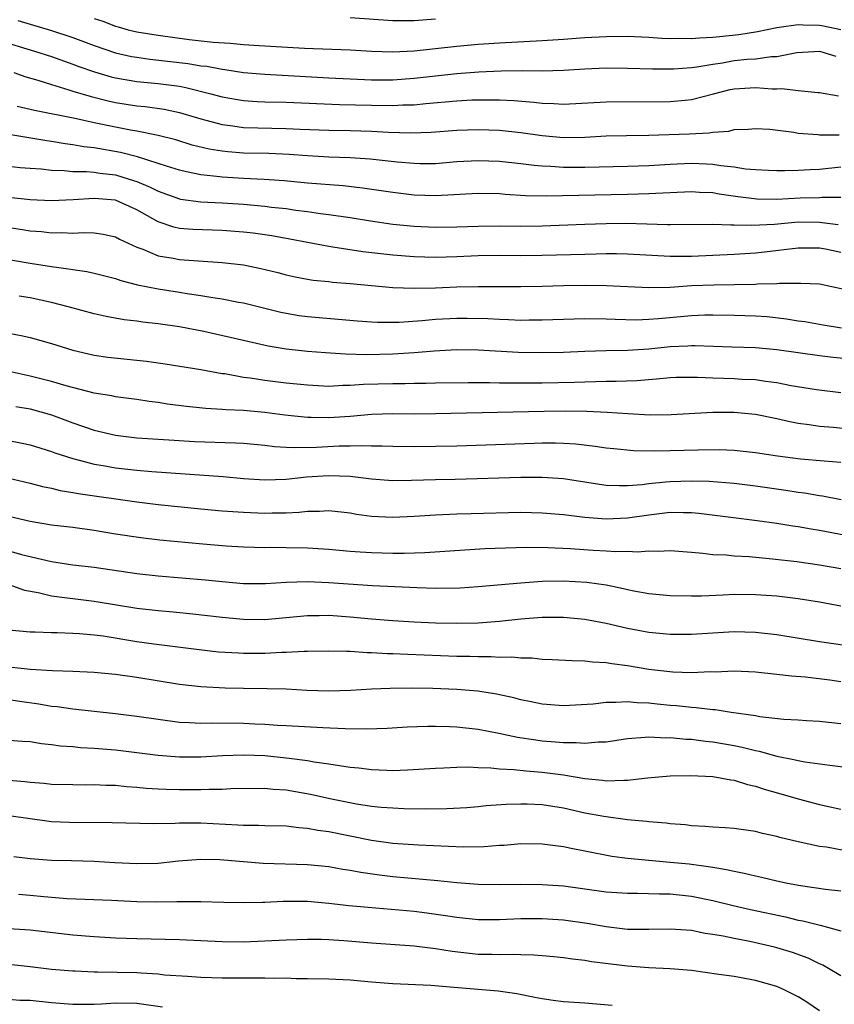
# Model space of a CAD drawing. Units: inches. Extents: x 2568000 to 2571000, y 1551000 to 1554000.
# Drawn here: x 2568270 to 2568346, y 1553800 to 1553892 of the extents above; entities that cross this region are included whole.
import ezdxf

# ---------------------------------------------------------------- set-up
doc = ezdxf.new("R2010")
doc.units = ezdxf.units.IN
doc.header["$MEASUREMENT"] = 0
doc.layers.add('LD25681551_2ft', color=181, linetype='Continuous')

msp = doc.modelspace()

# ---------------------------------------------------------------- linework, layer by layer
at = {"layer": 'LD25681551_2ft'}
for points, elevation in [([(2568269.865, 1553891.865), (2568271, 1553891.517), (2568273, 1553890.941), (2568275, 1553890.283), (2568277, 1553889.512), (2568279, 1553888.832), (2568280.499, 1553888.499), (2568281, 1553888.412), (2568282.237, 1553888.237), (2568285.832, 1553887.832), (2568287, 1553887.629), (2568287.568, 1553887.568), (2568289, 1553887.287), (2568289.263, 1553887.263), (2568291, 1553886.998), (2568293, 1553886.832), (2568299, 1553886.504), (2568302.337, 1553886.338), (2568303, 1553886.315), (2568305, 1553886.304), (2568307, 1553886.446), (2568309, 1553886.685), (2568311, 1553886.903), (2568313.055, 1553887.055), (2568315.15, 1553887.15), (2568317.167, 1553887.167), (2568319, 1553887.151), (2568321, 1553887.217), (2568323, 1553887.344), (2568325, 1553887.415), (2568327, 1553887.405), (2568329.34, 1553887.34), (2568331.328, 1553887.328), (2568333, 1553887.446), (2568333.506, 1553887.506), (2568335, 1553887.786), (2568335.909, 1553887.909), (2568337, 1553888.108), (2568338.231, 1553888.231), (2568339, 1553888.276), (2568340.488, 1553888.488), (2568341, 1553888.491), (2568342.876, 1553888.876), (2568345, 1553888.991), (2568346.535, 1553888.535)], 7810), ([(2568277, 1553892.058), (2568277.806, 1553891.806), (2568279, 1553891.329), (2568279.27, 1553891.27), (2568280.198, 1553891), (2568281, 1553890.808), (2568283, 1553890.478), (2568285.905, 1553890.095), (2568288.151, 1553889.849), (2568289.744, 1553889.744), (2568291, 1553889.622), (2568292.482, 1553889.518), (2568296.72, 1553889.28), (2568301, 1553889.127), (2568303, 1553888.994), (2568305, 1553888.924), (2568307, 1553889.017), (2568311, 1553889.463), (2568313, 1553889.642), (2568315, 1553889.784), (2568319, 1553889.982), (2568321, 1553890.113), (2568323, 1553890.266), (2568325, 1553890.375), (2568327, 1553890.387), (2568329, 1553890.303), (2568330.221, 1553890.221), (2568331, 1553890.19), (2568331.795, 1553890.205), (2568333, 1553890.166), (2568333.751, 1553890.249), (2568335, 1553890.291), (2568335.627, 1553890.373), (2568337.452, 1553890.548), (2568339.178, 1553890.822), (2568341, 1553891.219), (2568341.236, 1553891.237), (2568343, 1553891.502), (2568343.471, 1553891.471), (2568345, 1553891.434), (2568345.38, 1553891.38), (2568347.015, 1553891.015)], 7808), ([(2568301, 1553892.137), (2568305, 1553891.868), (2568307, 1553891.861), (2568309, 1553892.015)], 7806), ([(2568264.811, 1553891), (2568271.425, 1553889), (2568273, 1553888.479), (2568275, 1553887.784), (2568275.566, 1553887.566), (2568277.049, 1553887.049), (2568278.59, 1553886.59), (2568279, 1553886.49), (2568281, 1553886.156), (2568283, 1553885.963), (2568285, 1553885.695), (2568285.593, 1553885.592), (2568287.947, 1553885), (2568289, 1553884.71), (2568290.451, 1553884.451), (2568291, 1553884.367), (2568292.276, 1553884.276), (2568293, 1553884.246), (2568295, 1553884.196), (2568300.002, 1553884.002), (2568303, 1553883.924), (2568305, 1553883.893), (2568305.95, 1553883.95), (2568307, 1553883.971), (2568308.09, 1553884.09), (2568311, 1553884.34), (2568312.414, 1553884.414), (2568314.442, 1553884.442), (2568315, 1553884.429), (2568316.363, 1553884.363), (2568318.211, 1553884.211), (2568319, 1553884.102), (2568320.083, 1553884.083), (2568321, 1553884.02), (2568325, 1553884.243), (2568331, 1553884.269), (2568332.405, 1553884.405), (2568333, 1553884.447), (2568335.07, 1553885), (2568336.614, 1553885.386), (2568337, 1553885.469), (2568339, 1553885.59), (2568340.553, 1553885.446), (2568341, 1553885.449), (2568341.485, 1553885.485), (2568343, 1553885.291), (2568344.886, 1553885.114), (2568345, 1553885.119), (2568346.797, 1553884.797)], 7812), ([(2568269.49, 1553887), (2568270.59, 1553886.59), (2568271.725, 1553886.275), (2568273, 1553885.851), (2568274.62, 1553885.38), (2568275, 1553885.25), (2568276.725, 1553884.725), (2568278.326, 1553884.325), (2568279, 1553884.186), (2568281, 1553883.878), (2568281.803, 1553883.803), (2568283.557, 1553883.557), (2568285, 1553883.255), (2568287, 1553882.641), (2568287.477, 1553882.523), (2568289, 1553882.101), (2568290.008, 1553881.992), (2568291, 1553881.848), (2568295, 1553881.751), (2568296.322, 1553881.678), (2568299, 1553881.584), (2568301, 1553881.547), (2568303, 1553881.48), (2568304.61, 1553881.39), (2568306.673, 1553881.327), (2568308.607, 1553881.393), (2568311, 1553881.577), (2568313, 1553881.639), (2568315, 1553881.576), (2568317, 1553881.376), (2568319, 1553881.079), (2568321, 1553880.885), (2568323, 1553880.928), (2568325, 1553881.049), (2568326.913, 1553881.087), (2568329, 1553881.107), (2568332.77, 1553881.23), (2568334.667, 1553881.333), (2568335, 1553881.402), (2568336.503, 1553881.497), (2568337, 1553881.64), (2568338.318, 1553881.682), (2568339, 1553881.75), (2568340.332, 1553881.668), (2568342.612, 1553881.388), (2568343, 1553881.311), (2568344.832, 1553881.169), (2568345, 1553881.144), (2568346.856, 1553881.144)], 7814), ([(2568347, 1553878.126), (2568345, 1553877.908), (2568344.121, 1553877.88), (2568343, 1553877.805), (2568341.757, 1553877.757), (2568341, 1553877.759), (2568340.212, 1553877.788), (2568339, 1553877.863), (2568338.058, 1553877.942), (2568337, 1553878.119), (2568335.765, 1553878.235), (2568335, 1553878.362), (2568334.4, 1553878.4), (2568333, 1553878.449), (2568331, 1553878.371), (2568329, 1553878.249), (2568327, 1553878.181), (2568323, 1553878.088), (2568321, 1553878.088), (2568319.816, 1553878.184), (2568319, 1553878.211), (2568318.268, 1553878.268), (2568317, 1553878.438), (2568315, 1553878.647), (2568313, 1553878.716), (2568311, 1553878.602), (2568309, 1553878.442), (2568307.561, 1553878.439), (2568307, 1553878.453), (2568305.403, 1553878.597), (2568302.876, 1553878.876), (2568301, 1553878.997), (2568299, 1553879.064), (2568297, 1553879.166), (2568295.295, 1553879.295), (2568293.385, 1553879.385), (2568291, 1553879.437), (2568289.544, 1553879.544), (2568289, 1553879.6), (2568287.799, 1553879.799), (2568286.192, 1553880.192), (2568284.663, 1553880.663), (2568283, 1553881.097), (2568281, 1553881.495), (2568280.409, 1553881.591), (2568279, 1553881.862), (2568277, 1553882.27), (2568275.367, 1553882.634), (2568271.42, 1553883.42), (2568271, 1553883.53), (2568269.798, 1553883.798)], 7816), ([(2568347, 1553875.258), (2568345.262, 1553875.262), (2568345, 1553875.236), (2568343.193, 1553875.193), (2568341, 1553875.073), (2568339.114, 1553875.114), (2568337.344, 1553875.344), (2568335.595, 1553875.595), (2568335, 1553875.696), (2568333.747, 1553875.747), (2568333, 1553875.796), (2568329.648, 1553875.648), (2568329, 1553875.601), (2568327, 1553875.544), (2568319.387, 1553875.387), (2568317.428, 1553875.428), (2568315.546, 1553875.546), (2568315, 1553875.6), (2568313, 1553875.642), (2568309, 1553875.417), (2568307, 1553875.491), (2568305, 1553875.733), (2568302.159, 1553876.159), (2568300.361, 1553876.361), (2568297, 1553876.626), (2568294.83, 1553876.83), (2568292.96, 1553876.96), (2568291, 1553877.056), (2568289, 1553877.183), (2568288.782, 1553877.218), (2568287, 1553877.406), (2568285.665, 1553877.665), (2568285, 1553877.836), (2568283.801, 1553878.199), (2568283, 1553878.468), (2568281.071, 1553879.071), (2568279.484, 1553879.484), (2568277, 1553879.925), (2568276.029, 1553880.029), (2568275, 1553880.219), (2568274.296, 1553880.296), (2568273, 1553880.525), (2568272.572, 1553880.572), (2568269, 1553881.17)], 7818), ([(2568269, 1553878.215), (2568270.086, 1553878.086), (2568271, 1553878.009), (2568272.052, 1553877.948), (2568273, 1553877.837), (2568274.188, 1553877.811), (2568275, 1553877.72), (2568276.283, 1553877.717), (2568277, 1553877.641), (2568277.549, 1553877.549), (2568279, 1553877.385), (2568280.304, 1553877), (2568281, 1553876.764), (2568282.247, 1553876.247), (2568283, 1553875.857), (2568285, 1553875.139), (2568285.115, 1553875.115), (2568287, 1553874.858), (2568289, 1553874.759), (2568291, 1553874.635), (2568293, 1553874.462), (2568293.622, 1553874.378), (2568295, 1553874.231), (2568295.915, 1553874.085), (2568297, 1553873.948), (2568298.241, 1553873.76), (2568299, 1553873.669), (2568301, 1553873.383), (2568302.919, 1553873.081), (2568305, 1553872.779), (2568307, 1553872.576), (2568309, 1553872.488), (2568311, 1553872.517), (2568313, 1553872.594), (2568315, 1553872.609), (2568317, 1553872.579), (2568319, 1553872.603), (2568323, 1553872.769), (2568325, 1553872.832), (2568326.853, 1553872.853), (2568328.811, 1553872.811), (2568330.749, 1553872.749), (2568331, 1553872.729), (2568335, 1553872.776), (2568336.704, 1553872.704), (2568337, 1553872.719), (2568338.67, 1553872.67), (2568340.784, 1553872.784), (2568343, 1553872.982), (2568345, 1553872.973), (2568346.737, 1553872.737)], 7820), ([(2568347, 1553870.107), (2568345.577, 1553870.423), (2568345, 1553870.531), (2568343, 1553870.521), (2568339.857, 1553870.143), (2568339, 1553870.06), (2568337, 1553869.926), (2568333, 1553869.731), (2568331, 1553869.731), (2568327, 1553869.96), (2568325.976, 1553869.976), (2568325, 1553869.974), (2568324.054, 1553869.946), (2568323, 1553869.937), (2568319, 1553869.832), (2568317, 1553869.816), (2568315, 1553869.825), (2568313, 1553869.795), (2568311, 1553869.711), (2568309, 1553869.654), (2568307, 1553869.699), (2568305, 1553869.854), (2568302.189, 1553870.189), (2568299.377, 1553870.623), (2568299, 1553870.67), (2568297, 1553871.039), (2568295.361, 1553871.361), (2568293.665, 1553871.665), (2568291.913, 1553871.913), (2568291, 1553872.016), (2568289, 1553872.17), (2568286.268, 1553872.268), (2568285, 1553872.377), (2568284.483, 1553872.483), (2568283, 1553873), (2568281, 1553874.107), (2568279, 1553875.024), (2568277, 1553875.188), (2568275.038, 1553875.038), (2568273, 1553874.967), (2568271, 1553875.06), (2568269, 1553875.256)], 7822), ([(2568269, 1553872.451), (2568270.277, 1553872.277), (2568271, 1553872.161), (2568272.076, 1553872.076), (2568273, 1553871.967), (2568273.982, 1553871.982), (2568275, 1553871.928), (2568275.998, 1553871.998), (2568277, 1553871.961), (2568277.846, 1553871.846), (2568279, 1553871.586), (2568279.375, 1553871.375), (2568281, 1553870.616), (2568281.585, 1553870.415), (2568283, 1553869.809), (2568284.427, 1553869.573), (2568285, 1553869.45), (2568289, 1553869.175), (2568291, 1553868.954), (2568292.628, 1553868.628), (2568294.235, 1553868.235), (2568295, 1553868.022), (2568295.837, 1553867.837), (2568297, 1553867.615), (2568297.529, 1553867.529), (2568299, 1553867.39), (2568299.345, 1553867.345), (2568301, 1553867.219), (2568305, 1553866.836), (2568307, 1553866.768), (2568309, 1553866.806), (2568311, 1553866.883), (2568313, 1553866.927), (2568317, 1553866.914), (2568319, 1553866.948), (2568321, 1553867.014), (2568323.058, 1553867.058), (2568325.035, 1553867.035), (2568329, 1553866.845), (2568331, 1553866.879), (2568333, 1553867.009), (2568335.093, 1553867.094), (2568337, 1553867.115), (2568339, 1553867.161), (2568339.179, 1553867.179), (2568341, 1553867.214), (2568341.241, 1553867.241), (2568343.255, 1553867.255), (2568345, 1553867.168), (2568347.324, 1553866.676)], 7824), ([(2568266.033, 1553869.967), (2568271, 1553869.114), (2568273, 1553868.799), (2568274.598, 1553868.597), (2568275, 1553868.513), (2568276.333, 1553868.333), (2568277, 1553868.191), (2568279, 1553867.688), (2568279.494, 1553867.494), (2568281.082, 1553867.082), (2568283, 1553866.697), (2568285, 1553866.398), (2568285.732, 1553866.268), (2568287, 1553866.088), (2568288.118, 1553865.882), (2568289, 1553865.763), (2568290.529, 1553865.471), (2568291, 1553865.399), (2568294.517, 1553864.517), (2568295, 1553864.414), (2568296.213, 1553864.213), (2568297, 1553864.104), (2568301.7, 1553863.7), (2568303, 1553863.605), (2568303.578, 1553863.578), (2568305, 1553863.58), (2568305.595, 1553863.595), (2568307.755, 1553863.755), (2568309, 1553863.88), (2568311, 1553863.972), (2568311.964, 1553863.964), (2568313.915, 1553863.915), (2568315, 1553863.85), (2568315.838, 1553863.838), (2568317, 1553863.786), (2568317.799, 1553863.799), (2568319, 1553863.788), (2568323, 1553863.92), (2568325, 1553863.908), (2568325.859, 1553863.859), (2568327.817, 1553863.817), (2568329, 1553863.852), (2568329.915, 1553863.915), (2568333, 1553864.21), (2568334.267, 1553864.267), (2568335, 1553864.279), (2568337, 1553864.25), (2568339, 1553864.182), (2568340.102, 1553864.101), (2568341.906, 1553863.906), (2568343, 1553863.721), (2568343.636, 1553863.636), (2568345.332, 1553863.332), (2568347.06, 1553863.06)], 7826), ([(2568349.924, 1553859.924), (2568346.286, 1553860.286), (2568345, 1553860.428), (2568341, 1553860.997), (2568339, 1553861.163), (2568336.77, 1553861.23), (2568333.359, 1553861.359), (2568333, 1553861.353), (2568332.675, 1553861.325), (2568331, 1553861.266), (2568329, 1553861.064), (2568327, 1553860.919), (2568325, 1553860.882), (2568323, 1553860.828), (2568321, 1553860.743), (2568319, 1553860.706), (2568316.75, 1553860.75), (2568313, 1553860.959), (2568311, 1553860.991), (2568308.879, 1553860.879), (2568307, 1553860.713), (2568305, 1553860.579), (2568302.527, 1553860.527), (2568300.58, 1553860.58), (2568298.7, 1553860.7), (2568297, 1553860.829), (2568295, 1553861.043), (2568293.33, 1553861.33), (2568287.29, 1553862.709), (2568285, 1553863.157), (2568283, 1553863.428), (2568281.577, 1553863.577), (2568281, 1553863.665), (2568279.806, 1553863.806), (2568278.119, 1553864.119), (2568277, 1553864.371), (2568274.708, 1553865), (2568273, 1553865.433), (2568271, 1553865.854), (2568269.967, 1553866.033)], 7828), ([(2568269, 1553862.548), (2568270.313, 1553862.313), (2568271, 1553862.149), (2568273, 1553861.593), (2568275, 1553860.943), (2568277, 1553860.478), (2568278.305, 1553860.304), (2568281.924, 1553859.924), (2568283.669, 1553859.669), (2568287, 1553859.139), (2568289, 1553858.785), (2568289.244, 1553858.756), (2568291, 1553858.433), (2568291.641, 1553858.359), (2568293, 1553858.139), (2568295, 1553857.899), (2568297, 1553857.696), (2568299, 1553857.598), (2568300.331, 1553857.669), (2568301, 1553857.663), (2568302.244, 1553857.756), (2568305, 1553857.824), (2568306.174, 1553857.826), (2568307, 1553857.855), (2568308.137, 1553857.863), (2568309, 1553857.898), (2568312.072, 1553857.928), (2568314.076, 1553857.924), (2568315, 1553857.897), (2568316.093, 1553857.907), (2568317, 1553857.887), (2568319, 1553857.893), (2568322.041, 1553857.959), (2568323, 1553858.003), (2568323.99, 1553858.01), (2568325, 1553858.045), (2568325.957, 1553858.043), (2568327.889, 1553858.111), (2568329.734, 1553858.267), (2568331, 1553858.408), (2568331.573, 1553858.427), (2568333.559, 1553858.441), (2568335, 1553858.358), (2568337, 1553858.294), (2568337.757, 1553858.243), (2568339, 1553858.196), (2568339.954, 1553858.046), (2568341, 1553857.932), (2568342.339, 1553857.66), (2568344.731, 1553857.269), (2568347, 1553856.998)], 7830), ([(2568348.547, 1553853.454), (2568346.302, 1553853.698), (2568345, 1553853.801), (2568344.048, 1553853.952), (2568343, 1553854.085), (2568342.228, 1553854.228), (2568341, 1553854.523), (2568339, 1553854.936), (2568337, 1553855.119), (2568335, 1553855.1), (2568331.105, 1553854.895), (2568329.125, 1553854.875), (2568327.026, 1553854.974), (2568325.112, 1553855.111), (2568323.2, 1553855.2), (2568321.224, 1553855.224), (2568319.201, 1553855.201), (2568309, 1553854.979), (2568307, 1553854.973), (2568305, 1553854.989), (2568303, 1553854.931), (2568301, 1553854.753), (2568299, 1553854.604), (2568297.36, 1553854.639), (2568297, 1553854.634), (2568294.869, 1553854.869), (2568293, 1553855.114), (2568291, 1553855.289), (2568289.363, 1553855.363), (2568289, 1553855.403), (2568287.486, 1553855.486), (2568285.666, 1553855.666), (2568283.892, 1553855.892), (2568283, 1553856.044), (2568282.15, 1553856.15), (2568281, 1553856.345), (2568279, 1553856.597), (2568278.674, 1553856.674), (2568277, 1553856.935), (2568274.386, 1553857.614), (2568273, 1553858.025), (2568271, 1553858.529), (2568267.33, 1553859.33)], 7832), ([(2568269.676, 1553855.676), (2568271, 1553855.447), (2568273, 1553854.901), (2568275, 1553854.151), (2568277, 1553853.451), (2568279, 1553852.981), (2568281, 1553852.753), (2568284.512, 1553852.512), (2568286.408, 1553852.408), (2568290.272, 1553852.272), (2568291, 1553852.226), (2568293, 1553852.046), (2568293.927, 1553851.927), (2568295, 1553851.879), (2568295.82, 1553851.82), (2568297.865, 1553851.865), (2568299.98, 1553851.98), (2568301, 1553851.988), (2568302.032, 1553852.032), (2568303, 1553851.986), (2568303.993, 1553851.993), (2568305, 1553851.954), (2568307, 1553851.942), (2568309, 1553851.951), (2568311, 1553851.994), (2568318.255, 1553852.255), (2568319, 1553852.271), (2568320.265, 1553852.265), (2568321, 1553852.244), (2568322.171, 1553852.17), (2568323.965, 1553851.965), (2568325, 1553851.808), (2568325.726, 1553851.726), (2568327.565, 1553851.564), (2568329.518, 1553851.518), (2568331, 1553851.537), (2568333.623, 1553851.623), (2568335.636, 1553851.636), (2568337, 1553851.57), (2568339, 1553851.367), (2568341.061, 1553851.061), (2568343.214, 1553850.786), (2568345.425, 1553850.575), (2568347, 1553850.471)], 7834), ([(2568269, 1553852.488), (2568270.247, 1553852.247), (2568271, 1553852.078), (2568273, 1553851.464), (2568273.331, 1553851.331), (2568275, 1553850.791), (2568275.264, 1553850.736), (2568277, 1553850.278), (2568277.858, 1553850.141), (2568279, 1553849.936), (2568281, 1553849.706), (2568282.421, 1553849.579), (2568289.101, 1553849.101), (2568291, 1553848.926), (2568293, 1553848.803), (2568295, 1553848.867), (2568296.922, 1553849.077), (2568299, 1553849.222), (2568301, 1553849.143), (2568303, 1553848.888), (2568305, 1553848.736), (2568306.758, 1553848.758), (2568309, 1553848.825), (2568310.859, 1553848.859), (2568317, 1553849.038), (2568319, 1553849.052), (2568321, 1553848.923), (2568324.386, 1553848.386), (2568325, 1553848.309), (2568326.26, 1553848.261), (2568327, 1553848.273), (2568328.376, 1553848.376), (2568329, 1553848.464), (2568330.605, 1553848.605), (2568331, 1553848.656), (2568333, 1553848.717), (2568334.672, 1553848.672), (2568337, 1553848.474), (2568339, 1553848.231), (2568341.833, 1553847.833), (2568343, 1553847.649), (2568343.582, 1553847.581), (2568345, 1553847.331), (2568345.298, 1553847.298), (2568347.04, 1553846.96)], 7836), ([(2568268.898, 1553849), (2568271, 1553848.493), (2568272.181, 1553848.181), (2568273, 1553848.019), (2568273.814, 1553847.814), (2568275, 1553847.622), (2568275.516, 1553847.516), (2568281, 1553846.73), (2568283, 1553846.493), (2568287, 1553846.083), (2568289, 1553845.908), (2568291, 1553845.761), (2568293, 1553845.673), (2568293.702, 1553845.702), (2568295, 1553845.715), (2568296.229, 1553845.771), (2568297, 1553845.864), (2568298.139, 1553845.861), (2568299, 1553845.917), (2568301, 1553845.699), (2568301.594, 1553845.595), (2568303, 1553845.399), (2568305, 1553845.296), (2568307, 1553845.383), (2568309, 1553845.514), (2568311, 1553845.609), (2568312.345, 1553845.655), (2568317, 1553845.762), (2568319, 1553845.723), (2568321, 1553845.546), (2568323, 1553845.288), (2568325, 1553845.137), (2568327, 1553845.227), (2568329, 1553845.527), (2568331, 1553845.774), (2568332.268, 1553845.732), (2568333, 1553845.743), (2568333.687, 1553845.687), (2568336.705, 1553845.295), (2568339.155, 1553845), (2568341, 1553844.738), (2568342.496, 1553844.496), (2568343, 1553844.431), (2568344.208, 1553844.208), (2568345, 1553844.088), (2568349.285, 1553843.285)], 7838), ([(2568269, 1553845.398), (2568271, 1553844.922), (2568273, 1553844.595), (2568275, 1553844.352), (2568277, 1553844.081), (2568279, 1553843.746), (2568281.382, 1553843.382), (2568283.172, 1553843.172), (2568287.202, 1553842.798), (2568289.379, 1553842.621), (2568291, 1553842.517), (2568293, 1553842.468), (2568293.519, 1553842.48), (2568295, 1553842.472), (2568297, 1553842.437), (2568299, 1553842.308), (2568301, 1553842.119), (2568301.938, 1553842.062), (2568303, 1553841.974), (2568305, 1553841.93), (2568306.07, 1553841.93), (2568308.005, 1553841.995), (2568311.749, 1553842.251), (2568313.641, 1553842.359), (2568315.561, 1553842.439), (2568317.512, 1553842.488), (2568319.532, 1553842.468), (2568321.64, 1553842.359), (2568323.786, 1553842.214), (2568325, 1553842.159), (2568325.909, 1553842.091), (2568327, 1553842.113), (2568327.942, 1553842.058), (2568329, 1553842.161), (2568329.887, 1553842.113), (2568331, 1553842.177), (2568333, 1553842.008), (2568334.062, 1553841.938), (2568335, 1553841.8), (2568336.244, 1553841.756), (2568337, 1553841.673), (2568338.399, 1553841.601), (2568340.606, 1553841.394), (2568342.869, 1553841.131), (2568345, 1553840.845), (2568347, 1553840.494)], 7840), ([(2568269, 1553842.143), (2568270.201, 1553841.799), (2568273, 1553841.136), (2568275, 1553840.847), (2568277, 1553840.611), (2568281, 1553840.026), (2568283, 1553839.815), (2568287.441, 1553839.441), (2568289, 1553839.269), (2568291, 1553839.083), (2568293.07, 1553839.07), (2568295, 1553839.203), (2568297, 1553839.258), (2568299, 1553839.173), (2568303.093, 1553838.907), (2568305.205, 1553838.795), (2568307.297, 1553838.703), (2568309, 1553838.661), (2568311.308, 1553838.692), (2568313, 1553838.791), (2568317, 1553839.159), (2568319, 1553839.297), (2568321, 1553839.329), (2568323.204, 1553839.203), (2568325, 1553838.943), (2568326.623, 1553838.623), (2568327, 1553838.526), (2568327.597, 1553838.403), (2568329, 1553838.147), (2568331, 1553837.947), (2568333, 1553837.914), (2568333.931, 1553837.931), (2568335.965, 1553838.035), (2568337, 1553838.071), (2568339, 1553838.067), (2568341, 1553837.913), (2568343, 1553837.663), (2568345, 1553837.364), (2568347, 1553836.975)], 7842), ([(2568269, 1553839.003), (2568270.468, 1553838.468), (2568271.773, 1553838.227), (2568273, 1553837.914), (2568274.217, 1553837.783), (2568275, 1553837.664), (2568277, 1553837.434), (2568281, 1553836.782), (2568283, 1553836.548), (2568284.426, 1553836.426), (2568286.246, 1553836.246), (2568289, 1553835.921), (2568291, 1553835.729), (2568293, 1553835.72), (2568297, 1553836.097), (2568298.091, 1553836.091), (2568299, 1553836.11), (2568301, 1553835.969), (2568303, 1553835.781), (2568305, 1553835.615), (2568307, 1553835.494), (2568309, 1553835.406), (2568311, 1553835.36), (2568313, 1553835.392), (2568315, 1553835.538), (2568317, 1553835.757), (2568319, 1553835.928), (2568321, 1553835.935), (2568323, 1553835.743), (2568325, 1553835.362), (2568327, 1553834.902), (2568329, 1553834.536), (2568331, 1553834.338), (2568333, 1553834.326), (2568337, 1553834.568), (2568339, 1553834.526), (2568341, 1553834.295), (2568345, 1553833.661), (2568348.923, 1553833.077)], 7844), ([(2568347, 1553829.878), (2568345.98, 1553830.02), (2568343.686, 1553830.314), (2568342.393, 1553830.393), (2568341, 1553830.566), (2568339, 1553830.768), (2568337, 1553830.853), (2568335.225, 1553830.775), (2568334.795, 1553830.795), (2568333, 1553830.711), (2568331.239, 1553830.761), (2568329, 1553831.023), (2568327, 1553831.36), (2568325.539, 1553831.538), (2568325, 1553831.647), (2568323.709, 1553831.709), (2568323, 1553831.816), (2568321.822, 1553831.822), (2568319.941, 1553831.941), (2568319, 1553831.961), (2568318.078, 1553832.078), (2568317, 1553832.074), (2568316.172, 1553832.171), (2568315, 1553832.155), (2568314.21, 1553832.21), (2568313, 1553832.201), (2568312.234, 1553832.234), (2568311, 1553832.251), (2568306.417, 1553832.416), (2568305, 1553832.487), (2568304.492, 1553832.492), (2568303, 1553832.589), (2568302.587, 1553832.587), (2568301, 1553832.699), (2568300.695, 1553832.694), (2568299, 1553832.752), (2568297, 1553832.703), (2568296.708, 1553832.708), (2568295, 1553832.602), (2568294.604, 1553832.604), (2568293, 1553832.524), (2568291, 1553832.524), (2568290.538, 1553832.538), (2568288.659, 1553832.659), (2568286.854, 1553832.854), (2568282.614, 1553833.386), (2568281, 1553833.621), (2568277.861, 1553834.139), (2568277, 1553834.246), (2568275.629, 1553834.37), (2568275, 1553834.405), (2568273.545, 1553834.455), (2568273, 1553834.456), (2568271.473, 1553834.528), (2568271, 1553834.53), (2568269, 1553834.713)], 7846), ([(2568347, 1553825.913), (2568345, 1553826.144), (2568343.797, 1553826.203), (2568343, 1553826.268), (2568341.668, 1553826.332), (2568339.417, 1553826.582), (2568339, 1553826.662), (2568336.711, 1553827), (2568335.235, 1553827.235), (2568335, 1553827.246), (2568333.435, 1553827.435), (2568333, 1553827.449), (2568331.611, 1553827.611), (2568331, 1553827.654), (2568329.778, 1553827.778), (2568329, 1553827.875), (2568327.903, 1553827.903), (2568327, 1553828.001), (2568325.917, 1553827.917), (2568325, 1553827.939), (2568323.783, 1553827.783), (2568321, 1553827.604), (2568319, 1553827.756), (2568317.988, 1553827.988), (2568317, 1553828.184), (2568316.358, 1553828.358), (2568314.715, 1553828.715), (2568312.976, 1553828.976), (2568311, 1553829.135), (2568308.769, 1553829.231), (2568306.734, 1553829.266), (2568304.753, 1553829.247), (2568303, 1553829.172), (2568301.061, 1553829.061), (2568299, 1553828.998), (2568296.938, 1553829.062), (2568295, 1553829.172), (2568293.223, 1553829.223), (2568291, 1553829.24), (2568289.277, 1553829.277), (2568287, 1553829.395), (2568285, 1553829.61), (2568281, 1553830.261), (2568279, 1553830.538), (2568277, 1553830.727), (2568275, 1553830.836), (2568273.104, 1553830.896), (2568271, 1553831.016), (2568269, 1553831.227)], 7848), ([(2568269, 1553828.214), (2568270.049, 1553828.049), (2568271.815, 1553827.815), (2568273, 1553827.598), (2568273.547, 1553827.547), (2568275, 1553827.33), (2568279, 1553826.904), (2568281, 1553826.66), (2568283, 1553826.362), (2568285, 1553826.094), (2568285.943, 1553826.057), (2568287, 1553825.984), (2568287.993, 1553826.007), (2568291, 1553825.98), (2568292.075, 1553825.925), (2568293, 1553825.897), (2568294.188, 1553825.812), (2568295, 1553825.782), (2568298.429, 1553825.57), (2568300.524, 1553825.476), (2568302.542, 1553825.458), (2568304.47, 1553825.53), (2568306.358, 1553825.642), (2568308.287, 1553825.713), (2568309, 1553825.717), (2568310.321, 1553825.679), (2568311, 1553825.645), (2568313, 1553825.418), (2568314.953, 1553825.047), (2568316.682, 1553824.682), (2568318.411, 1553824.412), (2568319, 1553824.344), (2568320.248, 1553824.248), (2568321, 1553824.166), (2568322.185, 1553824.185), (2568323, 1553824.112), (2568324.248, 1553824.248), (2568325, 1553824.254), (2568327, 1553824.542), (2568328.663, 1553824.663), (2568329, 1553824.705), (2568330.627, 1553824.627), (2568331, 1553824.642), (2568332.491, 1553824.491), (2568333, 1553824.479), (2568334.305, 1553824.305), (2568335, 1553824.251), (2568337, 1553823.903), (2568337.749, 1553823.749), (2568339, 1553823.42), (2568339.357, 1553823.357), (2568341, 1553822.901), (2568342.597, 1553822.597), (2568343, 1553822.488), (2568343.634, 1553822.366), (2568345.962, 1553822.038), (2568349, 1553821.685)], 7850), ([(2568269, 1553824.404), (2568270.29, 1553824.29), (2568271, 1553824.257), (2568272.068, 1553824.068), (2568273, 1553823.979), (2568273.859, 1553823.859), (2568275, 1553823.787), (2568275.718, 1553823.718), (2568277, 1553823.659), (2568279, 1553823.478), (2568283, 1553822.988), (2568285, 1553822.845), (2568287, 1553822.846), (2568289.043, 1553822.956), (2568291, 1553823.026), (2568293, 1553822.951), (2568295, 1553822.748), (2568295.302, 1553822.698), (2568297, 1553822.489), (2568297.631, 1553822.37), (2568299, 1553822.188), (2568299.995, 1553822.005), (2568301, 1553821.873), (2568301.805, 1553821.805), (2568303, 1553821.636), (2568304.429, 1553821.571), (2568305, 1553821.566), (2568306.393, 1553821.607), (2568309, 1553821.776), (2568309.792, 1553821.792), (2568311, 1553821.863), (2568312.114, 1553821.886), (2568313, 1553821.837), (2568314.195, 1553821.805), (2568315, 1553821.716), (2568316.349, 1553821.651), (2568317.512, 1553821.512), (2568319, 1553821.404), (2568321, 1553821.144), (2568323, 1553820.807), (2568324.645, 1553820.645), (2568325, 1553820.583), (2568326.651, 1553820.651), (2568327, 1553820.633), (2568328.865, 1553820.865), (2568331, 1553821.047), (2568332.922, 1553821.078), (2568335, 1553820.991), (2568336.679, 1553820.679), (2568337, 1553820.649), (2568338.242, 1553820.243), (2568339, 1553820.092), (2568339.813, 1553819.812), (2568341.374, 1553819.374), (2568343, 1553818.883), (2568345, 1553818.364), (2568347, 1553817.93)], 7852), ([(2568348.096, 1553813.904), (2568345.648, 1553814.352), (2568345, 1553814.44), (2568343, 1553814.853), (2568341.273, 1553815.273), (2568341, 1553815.361), (2568339.653, 1553815.654), (2568339, 1553815.832), (2568337, 1553816.1), (2568336.174, 1553816.174), (2568335, 1553816.227), (2568334.3, 1553816.3), (2568333, 1553816.378), (2568332.445, 1553816.445), (2568331, 1553816.561), (2568330.616, 1553816.616), (2568329, 1553816.736), (2568328.773, 1553816.773), (2568327, 1553816.921), (2568324.776, 1553817.225), (2568323, 1553817.567), (2568321, 1553818.007), (2568319, 1553818.322), (2568317.609, 1553818.391), (2568317, 1553818.406), (2568315.636, 1553818.363), (2568313.77, 1553818.23), (2568313, 1553818.142), (2568311.937, 1553818.063), (2568310.053, 1553817.947), (2568308.082, 1553817.918), (2568306.043, 1553817.957), (2568305, 1553818.006), (2568303.912, 1553818.088), (2568303, 1553818.186), (2568301.596, 1553818.404), (2568299.095, 1553818.905), (2568297.297, 1553819.297), (2568295, 1553819.699), (2568293.778, 1553819.778), (2568293, 1553819.861), (2568289.825, 1553819.824), (2568289, 1553819.784), (2568287.786, 1553819.786), (2568287, 1553819.748), (2568285, 1553819.726), (2568283.761, 1553819.761), (2568283, 1553819.794), (2568281.878, 1553819.878), (2568281, 1553819.968), (2568280.028, 1553820.028), (2568279, 1553820.14), (2568278.146, 1553820.146), (2568277, 1553820.208), (2568276.192, 1553820.192), (2568275, 1553820.195), (2568273, 1553820.253), (2568272.334, 1553820.334), (2568271, 1553820.441), (2568270.501, 1553820.501), (2568269, 1553820.602)], 7854), ([(2568269, 1553817.328), (2568272.79, 1553816.79), (2568273, 1553816.769), (2568274.695, 1553816.695), (2568278.691, 1553816.691), (2568282.577, 1553816.578), (2568284.602, 1553816.602), (2568285, 1553816.63), (2568286.632, 1553816.632), (2568287, 1553816.646), (2568290.471, 1553816.471), (2568291, 1553816.419), (2568292.424, 1553816.423), (2568293, 1553816.396), (2568295, 1553816.353), (2568296.2, 1553816.2), (2568297, 1553816.156), (2568297.964, 1553815.964), (2568299, 1553815.829), (2568303, 1553815.023), (2568305, 1553814.754), (2568307.418, 1553814.582), (2568311.618, 1553814.382), (2568313.58, 1553814.42), (2568315, 1553814.545), (2568315.437, 1553814.563), (2568317, 1553814.694), (2568319, 1553814.675), (2568321, 1553814.415), (2568321.723, 1553814.277), (2568323, 1553814.005), (2568325.529, 1553813.529), (2568327, 1553813.343), (2568329, 1553813.134), (2568331, 1553812.968), (2568332.797, 1553812.797), (2568334.565, 1553812.565), (2568335, 1553812.474), (2568336.281, 1553812.281), (2568337, 1553812.099), (2568337.941, 1553811.941), (2568339, 1553811.676), (2568339.564, 1553811.563), (2568341, 1553811.214), (2568342.008, 1553811), (2568343.232, 1553810.768), (2568345.573, 1553810.427), (2568347, 1553810.273)], 7856), ([(2568269.48, 1553813.48), (2568271, 1553813.291), (2568273, 1553813.142), (2568274.886, 1553813.114), (2568277, 1553813.055), (2568278.931, 1553812.931), (2568281, 1553812.824), (2568283, 1553812.879), (2568284.919, 1553813.081), (2568287, 1553813.245), (2568288.79, 1553813.21), (2568292.852, 1553812.852), (2568297, 1553812.737), (2568299, 1553812.541), (2568300.307, 1553812.308), (2568301, 1553812.212), (2568302.01, 1553812.01), (2568303.759, 1553811.759), (2568305, 1553811.611), (2568309.231, 1553811.231), (2568311, 1553811.046), (2568313, 1553810.899), (2568315, 1553810.864), (2568317, 1553810.894), (2568319, 1553810.875), (2568321, 1553810.724), (2568325, 1553810.164), (2568327, 1553810.039), (2568327.946, 1553810.054), (2568330.001, 1553810.001), (2568331, 1553810.001), (2568333, 1553809.786), (2568335, 1553809.367), (2568336.896, 1553808.896), (2568338.528, 1553808.528), (2568341.823, 1553807.823), (2568343, 1553807.532), (2568343.453, 1553807.454), (2568345.054, 1553807.054), (2568347, 1553806.535)], 7858), ([(2568347, 1553802.306), (2568345.86, 1553803), (2568345.313, 1553803.313), (2568345, 1553803.439), (2568343.953, 1553803.953), (2568342.482, 1553804.482), (2568341, 1553804.942), (2568340.773, 1553805), (2568338.48, 1553805.52), (2568337, 1553805.795), (2568335.977, 1553806.023), (2568335, 1553806.191), (2568334.285, 1553806.285), (2568333, 1553806.544), (2568331, 1553806.69), (2568329, 1553806.645), (2568327.354, 1553806.645), (2568327, 1553806.661), (2568325, 1553806.896), (2568323.219, 1553807.219), (2568321, 1553807.526), (2568319, 1553807.644), (2568317, 1553807.633), (2568315, 1553807.559), (2568313, 1553807.563), (2568311, 1553807.765), (2568309.94, 1553807.94), (2568308.18, 1553808.18), (2568307, 1553808.319), (2568302.694, 1553808.693), (2568300.878, 1553808.878), (2568299, 1553809.097), (2568297, 1553809.257), (2568294.732, 1553809.268), (2568293, 1553809.179), (2568292.813, 1553809.187), (2568291, 1553809.13), (2568289.165, 1553809.165), (2568287, 1553809.244), (2568286.77, 1553809.23), (2568285, 1553809.246), (2568284.77, 1553809.23), (2568282.785, 1553809.215), (2568281, 1553809.254), (2568278.631, 1553809.369), (2568274.481, 1553809.519), (2568272.299, 1553809.701), (2568271, 1553809.847), (2568269.919, 1553809.919)], 7860), ([(2568345, 1553799.029), (2568343.826, 1553799.826), (2568343, 1553800.345), (2568341.676, 1553801), (2568341, 1553801.301), (2568339, 1553801.875), (2568337, 1553802.23), (2568335.56, 1553802.44), (2568333, 1553802.789), (2568331, 1553802.97), (2568329, 1553803.067), (2568327, 1553803.208), (2568323.615, 1553803.615), (2568323, 1553803.74), (2568321.856, 1553803.856), (2568321, 1553803.988), (2568320.084, 1553804.084), (2568319, 1553804.164), (2568318.239, 1553804.239), (2568317, 1553804.255), (2568316.294, 1553804.294), (2568315, 1553804.267), (2568314.301, 1553804.301), (2568313, 1553804.316), (2568310.571, 1553804.571), (2568309, 1553804.826), (2568307, 1553805.076), (2568303, 1553805.352), (2568300.419, 1553805.581), (2568299, 1553805.671), (2568298.303, 1553805.696), (2568297, 1553805.707), (2568295, 1553805.652), (2568291, 1553805.469), (2568289, 1553805.475), (2568285, 1553805.688), (2568281, 1553805.765), (2568279, 1553805.83), (2568277, 1553805.947), (2568275, 1553806.122), (2568271, 1553806.589), (2568269, 1553806.702)], 7862), ([(2568269, 1553803.384), (2568271, 1553803.188), (2568273, 1553802.939), (2568275, 1553802.757), (2568275.242, 1553802.758), (2568277, 1553802.669), (2568277.316, 1553802.684), (2568281, 1553802.62), (2568281.43, 1553802.57), (2568283, 1553802.485), (2568283.591, 1553802.409), (2568285.743, 1553802.257), (2568287, 1553802.182), (2568289, 1553802.116), (2568291.895, 1553802.105), (2568293, 1553802.127), (2568293.909, 1553802.091), (2568295, 1553802.099), (2568295.936, 1553802.064), (2568297, 1553802.065), (2568299, 1553802.03), (2568301, 1553801.914), (2568303, 1553801.725), (2568305, 1553801.572), (2568308.58, 1553801.42), (2568310.75, 1553801.25), (2568314.888, 1553800.888), (2568316.632, 1553800.631), (2568318.31, 1553800.31), (2568319, 1553800.162), (2568320.024, 1553800.024), (2568321, 1553799.907), (2568323, 1553799.779), (2568325.553, 1553799.554)], 7864), ([(2568257, 1553799.507), (2568263, 1553799.645), (2568265, 1553799.767), (2568267, 1553799.988), (2568268.022, 1553800.022), (2568269, 1553800.11), (2568270.026, 1553800.026), (2568271, 1553800.007), (2568273, 1553799.79), (2568275, 1553799.63), (2568277, 1553799.657), (2568277.689, 1553799.689), (2568279, 1553799.779), (2568281, 1553799.738), (2568281.661, 1553799.661), (2568283.408, 1553799.408)], 7866)]:
    msp.add_lwpolyline(points, dxfattribs=dict(at, elevation=elevation))

doc.saveas('drawing.dxf')
